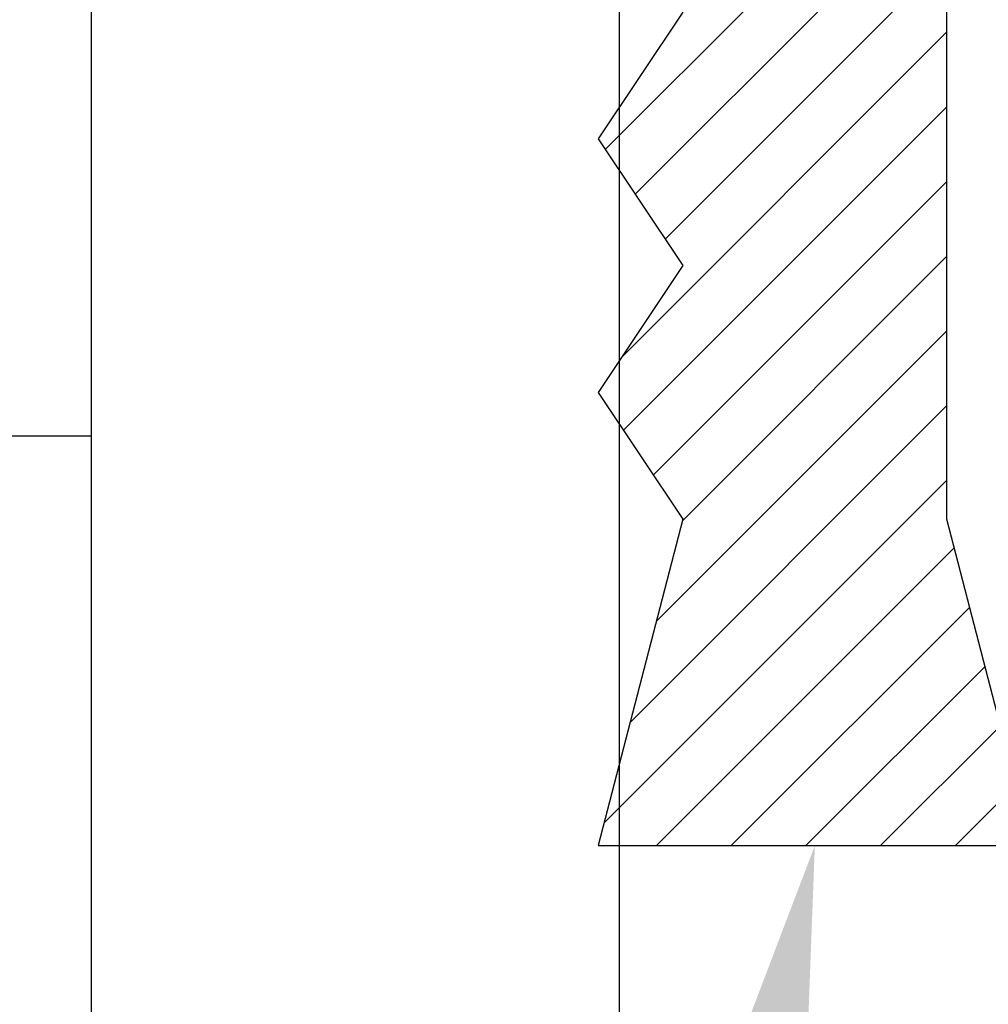
# Model space of a CAD drawing. Units: inches. Extents: x 0 to 16, y 0 to 18.7.
# Drawn here: x 3.9 to 4.2, y 9.6 to 9.8 of the extents above; entities that cross this region are included whole.
import ezdxf
from ezdxf import colors
from ezdxf.entities.mleader import LeaderData, LeaderLine
from ezdxf.math import Vec2, Vec3

# ---------------------------------------------------------------- set-up
doc = ezdxf.new("R2010")
doc.units = ezdxf.units.IN
doc.header["$MEASUREMENT"] = 0
for name, color, linetype in [('Arcadia-Dim', 4, 'Continuous'), ('Arcadia-Profile', 5, 'Continuous'), ('Arcadia-Shade', 8, 'Continuous'), ('Arcadia-Text', 3, 'Continuous')]:
    doc.layers.add(name, color=color, linetype=linetype)
doc.styles.get("Standard").update_dxf_attribs({"font": 'ARIALN.TTF'})
doc.dimstyles.new('Arcadia-2', dxfattribs={"dimscale": 2, "dimtxt": 0.0938, "dimasz": 0.0938, "dimexe": 0.0546, "dimexo": 0.0469, "dimgap": 0.0469, "dimtad": 0, "dimtih": 1, "dimdec": 4, "dimzin": 3, "dimdsep": 46, "dimlunit": 4, "dimtxsty": 'Standard', "dimblk": 'ARCHTICK', "dimcen": 0.0469, "dimdle": 0.0546, "dimclrd": 256, "dimclre": 256, "dimclrt": 256, "dimadec": 0, "dimazin": 0, "dimtfac": 0.75, "dimtdec": 4, "dimtix": 1, "dimtmove": 2, "dimatfit": 3, "dimfxl": 1, "dimtolj": 1, "dimtzin": 3, "dimlwd": -3, "dimlwe": -3, "dimarcsym": 0})

# ---------------------------------------------------------------- blocks, each defined once
blk = doc.blocks.new('_ArchTick')
at = {"color": 0, "linetype": 'ByBlock', "lineweight": -3, "const_width": 0.15}
blk.add_lwpolyline([(-0.5, -0.5), (0.5, 0.5)], dxfattribs=at)
blk = doc.blocks.new('*D19')
at = {"layer": 'Arcadia-Dim', "lineweight": -3}
for p, q in [((2.71408, 11.2825), (2.71408, 9.54562)), ((3.62028, 11.1733), (2.60488, 11.1733)), ((2.71408, 7.3609), (2.71408, 8.98858))]:
    blk.add_line(p, q, dxfattribs=at)
at = {"layer": 'Arcadia-Dim'}
blk.add_solid([(2.68281, 7.3609), (2.74534, 7.3609), (2.71408, 7.1733)], dxfattribs=at)
at = {"layer": 'Defpoints', "color": 0}
for p in [(3.71408, 11.1733), (2.71408, 7.1733), (6.0266, 7.1733)]:
    blk.add_point(p, dxfattribs=at)
at = {"layer": 'Arcadia-Dim', "lineweight": -3, "xscale": 0.1876, "yscale": 0.1876, "zscale": 0.1876, "rotation": 90}
blk.add_blockref('_ArchTick', (2.71408, 11.1733), dxfattribs=at)
at = {"layer": 'Arcadia-Dim', "lineweight": -3, "insert": (2.71408, 9.2671), "char_height": 0.1876, "attachment_point": 5, "rotation": 90}
blk.add_mtext('\\A1;F.D.', dxfattribs=at)
blk = doc.blocks.new('*U10')
at = {"layer": 'Arcadia-Profile'}
for p in [(-0.01, 0.216), (-0.0488, -0.216)]:
    blk.add_line(p, (-0.01, -0.216), dxfattribs=at)
blk = doc.blocks.new('*U13')
at = {"layer": 'Arcadia-Shade', "lineweight": -3}
h = blk.add_hatch(dxfattribs=at)
h.set_pattern_fill('ANSI31', color=256, scale=0.1, style=0)
h.set_pattern_definition([(45, (0.443421, -34.755826), (-0.0088388348, 0.0088388348), [])])
h.paths.add_polyline_path([(-0.59952, -0.04), (-0.64283, -0.115, 1), (-0.61685, -0.13), (-0.56488, -0.04), (-0.46488, -0.04), (-0.50818, -0.115, 1), (-0.4822, -0.13), (-0.40715, 0), (-0.4822, 0.13, 1), (-0.50818, 0.115), (-0.46488, 0.04), (-0.56488, 0.04), (-0.61685, 0.13, 1), (-0.64283, 0.115), (-0.59952, 0.04), (-0.72715, 0.04, -0.414214), (-0.76715, 0.08), (-0.76715, 0.23582), (-0.74715, 0.313), (-0.76715, 0.313), (-0.82965, 0.313), (-0.84965, 0.313), (-0.82965, 0.23582), (-0.84965, 0.20582), (-0.82965, 0.17582), (-0.84965, 0.14582), (-0.82965, 0.11582), (-0.84965, 0.08582), (-0.80859, 0.03476), (-0.80859, 0), (-0.80859, -0.03476), (-0.84965, -0.08582), (-0.82965, -0.11582), (-0.84965, -0.14582), (-0.82965, -0.17582), (-0.84965, -0.20582), (-0.82965, -0.23582), (-0.84965, -0.313), (-0.82965, -0.313), (-0.76715, -0.313), (-0.74715, -0.313), (-0.76715, -0.23582), (-0.76715, -0.08, -0.414214), (-0.72715, -0.04)])
at = {"layer": 'Arcadia-Profile'}
blk.add_lwpolyline([(-0.82965, 0.11582), (-0.84965, 0.08582), (-0.80859, 0.03476), (-0.80859, 0), (-0.80859, -0.03476), (-0.84965, -0.08582), (-0.82965, -0.11582), (-0.84965, -0.14582), (-0.82965, -0.17582), (-0.84965, -0.20582), (-0.82965, -0.23582), (-0.84965, -0.313), (-0.82965, -0.313), (-0.76715, -0.313), (-0.74715, -0.313), (-0.76715, -0.23582), (-0.76715, -0.08, -0.414214), (-0.72715, -0.04)], format="xyb", dxfattribs=at)

msp = doc.modelspace()

# ---------------------------------------------------------------- linework, layer by layer
at = {"layer": 'Arcadia-Profile'}
for points in [[(3.96415, 10.7343), (3.96415, 9.9333), (3.97415, 9.9233), (3.96415, 9.9133), (3.96415, 9.11218, 0.414214)], [(4.11915, 9.18218, -0.414214), (4.08915, 9.21218), (4.08915, 9.90336), (4.10915, 9.92336), (4.08915, 9.94336), (4.08915, 10.6343, -0.414214)]]:
    msp.add_lwpolyline(points, format="xyb", dxfattribs=at)

# ---------------------------------------------------------------- block references
at = {"layer": 'Arcadia-Profile', "lineweight": -3}
for name, p in [('*U13', (4.9338, 9.92336)), ('*U10', (3.97415, 9.9233))]:
    msp.add_blockref(name, p, dxfattribs=at)

# ---------------------------------------------------------------- dimensions: what is measured, and where the dimension line sits
at = {"layer": 'Arcadia-Dim', "lineweight": -3}
dim = msp.add_linear_dim(base=(2.71408, 7.1733), p1=(3.71408, 11.1733), p2=(6.0266, 7.1733), angle=90, text='F.D.', dimstyle='Arcadia-2', override={"dimblk1": 'ArchTick', "dimsah": 1, "dimse2": 1}, dxfattribs=at)
dim.commit()
dim.dimension.update_dxf_attribs({"geometry": '*D19', "text_midpoint": (2.71408, 9.2671), "text_rotation": 90})

# ---------------------------------------------------------------- leaders
at = {"layer": 'Arcadia-Text', "lineweight": -3}
ml = msp.add_multileader_mtext('Standard', dxfattribs=at)
ml.set_content('E26976', color=256)
ml.set_leader_properties()
ml.build(insert=Vec2(0, 0))
ml.multileader.update_dxf_attribs({"dogleg_length": 0.1875, "arrow_head_size": 0.24})
ctx = ml.context
ctx.base_point, ctx.char_height, ctx.arrow_head_size, ctx.landing_gap_size, ctx.plane_origin = Vec3(2.29698, 6.7716), 0.1875, 0.24, 0.18, Vec3(4.90604, 11.59483)
ctx.text_align_type = 2
notes = []
notes.append((ctx, [(0, (1, 1, 0), (3.55778, 6.7716), (-1, 0), 0.1875, [(0, [(4.1354, 9.61036)], 0, [])])]))
ctx.mtext.insert, ctx.mtext.alignment, ctx.mtext.flow_direction = Vec3(3.19028, 6.86695), 3, 5
for ctx, leaders in notes:
    for number, flags, end, landing, length, lines in leaders:
        leader = LeaderData()
        leader.index, (leader.has_last_leader_line, leader.has_dogleg_vector, leader.attachment_direction) = number, flags
        leader.last_leader_point, leader.dogleg_vector, leader.dogleg_length = Vec3(end), Vec3(landing), length
        for number, points, colour, breaks in lines:
            line = LeaderLine()
            line.index, line.vertices, line.color, line.breaks = number, Vec3.list(points), colors.encode_raw_color(colour), breaks
            leader.lines.append(line)
        ctx.leaders.append(leader)

doc.saveas('drawing.dxf')
